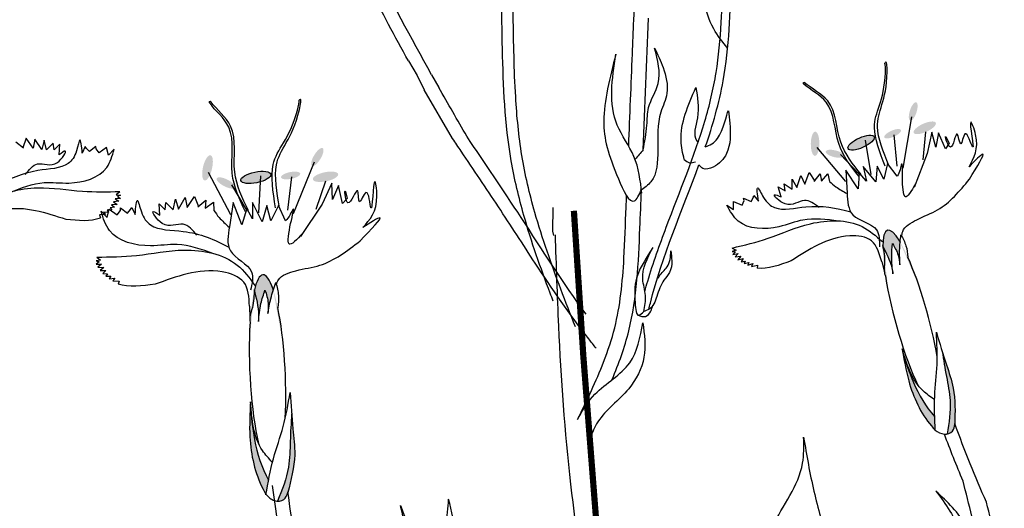
# Model space of a CAD drawing. Units: metres. Extents: x 49.3 to 125.3, y 46.8 to 97.6.
# Drawn here: x 104.1 to 107.2, y 82 to 83.6 of the extents above; entities that cross this region are included whole.
import ezdxf

# ---------------------------------------------------------------- set-up
doc = ezdxf.new("R2010")
doc.units = ezdxf.units.M
doc.layers.add('Z_Pflanzebene', color=7, linetype='Continuous', lineweight=30)

# ---------------------------------------------------------------- blocks, each defined once
blk = doc.blocks.new('Z_Dianthus2 neu')
at = {"layer": 'Z_Pflanzebene', "lineweight": 30, "true_color": 0x44a009}
h = blk.add_hatch(color=74, dxfattribs=at)
edge = h.paths.add_edge_path()
edge.add_ellipse((10.9125, 5.5643), major_axis=(0.0098, 0.0292), ratio=0.352895, start_angle=0, end_angle=360)
h = blk.add_hatch(color=74, dxfattribs=at)
edge = h.paths.add_edge_path()
edge.add_ellipse((10.9493, 5.5121), major_axis=(-0.0352, -0.0159), ratio=0.352895, start_angle=0, end_angle=360)
h = blk.add_hatch(color=74, dxfattribs=at)
edge = h.paths.add_edge_path()
edge.add_ellipse((10.5994, 5.4612), major_axis=(-0.0005, -0.0386), ratio=0.352895, start_angle=0, end_angle=360)
h = blk.add_hatch(color=74, dxfattribs=at)
edge = h.paths.add_edge_path()
edge.add_ellipse((10.8467, 5.4931), major_axis=(-0.0265, -0.012), ratio=0.352895, start_angle=0, end_angle=360)
h = blk.add_hatch(color=74, dxfattribs=at)
edge = h.paths.add_edge_path()
edge.add_ellipse((10.7466, 5.4648), major_axis=(-0.0417, -0.0189), ratio=0.352895, start_angle=0, end_angle=360)
h = blk.add_hatch(color=74, dxfattribs=at)
edge = h.paths.add_edge_path()
edge.add_ellipse((9.0112, 5.419), major_axis=(0.017, 0.0281), ratio=0.352895, start_angle=0, end_angle=360)
h = blk.add_hatch(color=74, dxfattribs=at)
edge = h.paths.add_edge_path()
edge.add_ellipse((10.6629, 5.4292), major_axis=(-0.0298, 0.0076), ratio=0.352895, start_angle=0, end_angle=360)
h = blk.add_hatch(color=74, dxfattribs=at)
edge = h.paths.add_edge_path()
edge.add_ellipse((8.6608, 5.3845), major_axis=(-0.0095, -0.0401), ratio=0.352895, start_angle=0, end_angle=360)
h = blk.add_hatch(color=74, dxfattribs=at)
edge = h.paths.add_edge_path()
edge.add_ellipse((8.815, 5.354), major_axis=(-0.0479, -0.01), ratio=0.352895, start_angle=0, end_angle=360)
h = blk.add_hatch(color=74, dxfattribs=at)
edge = h.paths.add_edge_path()
edge.add_ellipse((8.926, 5.3601), major_axis=(-0.0305, -0.0064), ratio=0.352895, start_angle=0, end_angle=360)
h = blk.add_hatch(color=74, dxfattribs=at)
edge = h.paths.add_edge_path()
edge.add_ellipse((9.0373, 5.356), major_axis=(-0.0404, -0.0084), ratio=0.352895, start_angle=0, end_angle=360)
h = blk.add_hatch(color=74, dxfattribs=at)
edge = h.paths.add_edge_path()
edge.add_ellipse((8.7195, 5.3363), major_axis=(-0.0293, 0.0148), ratio=0.352895, start_angle=0, end_angle=360)
h = blk.add_hatch(color=74, dxfattribs=at)
edge = h.paths.add_edge_path()
edge.add_ellipse((10.9076, 4.9039), major_axis=(0.077, -0.2818), ratio=0.181074, start_angle=507.9916, end_angle=572.0936)
edge.add_spline(control_points=[(10.8153, 5.1352), (10.8269, 5.1125), (10.8411, 5.084), (10.847, 5.0531), (10.848, 5.0469)], knot_values=[0.01628, 0.01628, 0.01628, 0.01628, 0.594175, 0.738246, 0.738246, 0.738246, 0.738246], degree=3, periodic=0)
edge.add_spline(control_points=[(10.848, 5.0469), (10.8459, 5.0648), (10.8421, 5.0967), (10.8452, 5.1287), (10.8465, 5.1429)], knot_values=[0, 0, 0, 0, 0.113715, 0.203614, 0.203614, 0.203614, 0.203614], degree=3, periodic=0)
edge.add_spline(control_points=[(10.8465, 5.1429), (10.8534, 5.1311), (10.8657, 5.1102), (10.8688, 5.0863), (10.8702, 5.0758)], knot_values=[0, 0, 0, 0, 0.085492, 0.151809, 0.151809, 0.151809, 0.151809], degree=3, periodic=0)
edge.add_spline(control_points=[(10.8702, 5.0758), (10.8695, 5.091), (10.8683, 5.1151), (10.87, 5.139), (10.8709, 5.1477)], knot_values=[0, 0, 0, 0, 0.096569, 0.152318, 0.152318, 0.152318, 0.152318], degree=3, periodic=0)
edge.add_line((10.8709, 5.1477), (10.8694, 5.1503))
h = blk.add_hatch(color=74, dxfattribs=at)
edge = h.paths.add_edge_path()
edge.add_ellipse((8.8522, 4.7318), major_axis=(0.0145, -0.3117), ratio=0.181074, start_angle=507.9916, end_angle=572.0936)
edge.add_spline(control_points=[(8.8099, 4.9944), (8.8166, 4.968), (8.8248, 4.935), (8.8237, 4.9015), (8.8233, 4.8948)], knot_values=[0.01628, 0.01628, 0.01628, 0.01628, 0.594175, 0.738246, 0.738246, 0.738246, 0.738246], degree=3, periodic=0)
edge.add_spline(control_points=[(8.8233, 4.8948), (8.8253, 4.9139), (8.8288, 4.9481), (8.8395, 4.9807), (8.8442, 4.9951)], knot_values=[0, 0, 0, 0, 0.121455, 0.217473, 0.217473, 0.217473, 0.217473], degree=3, periodic=0)
edge.add_spline(control_points=[(8.8442, 4.9951), (8.8486, 4.9812), (8.8565, 4.9566), (8.8542, 4.9309), (8.8532, 4.9197)], knot_values=[0, 0, 0, 0, 0.09131, 0.162142, 0.162142, 0.162142, 0.162142], degree=3, periodic=0)
edge.add_spline(control_points=[(8.8532, 4.9197), (8.856, 4.9357), (8.8604, 4.961), (8.8678, 4.9856), (8.8706, 4.9945)], knot_values=[0, 0, 0, 0, 0.103142, 0.162685, 0.162685, 0.162685, 0.162685], degree=3, periodic=0)
edge.add_line((8.8706, 4.9945), (8.8697, 4.9975))
h = blk.add_hatch(color=74, dxfattribs=at)
edge = h.paths.add_edge_path()
edge.add_spline(control_points=[(11.045, 4.5698), (11.0463, 4.6079), (11.0483, 4.672), (11.0143, 4.7666), (10.9968, 4.8258), (10.9866, 4.8603)], knot_values=[0, 0, 0, 0, 0.863534, 1.453728, 2.280763, 2.280763, 2.280763, 2.280763], degree=3, periodic=0)
edge.add_spline(control_points=[(11.0049, 4.7993), (11.0091, 4.7726), (11.0176, 4.7204), (11.0362, 4.6331), (11.0267, 4.5719), (11.0207, 4.5363)], knot_values=[0.205833, 0.205833, 0.205833, 0.205833, 0.827034, 1.417228, 2.233443, 2.233443, 2.233443, 2.233443], degree=3, periodic=0)
edge.add_spline(control_points=[(11.0207, 4.5363), (11.0274, 4.5375), (11.0417, 4.5442), (11.0438, 4.5594), (11.0449, 4.5679)], knot_values=[0.309141, 0.309141, 0.309141, 0.309141, 0.454707, 0.636542, 0.636542, 0.636542, 0.636542], degree=3, periodic=0)
edge.add_spline(control_points=[(11.0449, 4.5679), (11.0449, 4.5685), (11.045, 4.5691), (11.045, 4.5698)], knot_values=[2.280763, 2.280763, 2.280763, 2.280763, 2.295106, 2.295106, 2.295106, 2.295106], degree=3, periodic=0)
h = blk.add_hatch(color=74, dxfattribs=at)
edge = h.paths.add_edge_path()
edge.add_spline(control_points=[(10.9809, 4.5915), (10.9525, 4.6233), (10.9121, 4.6918), (10.889, 4.7652), (10.8787, 4.798)], knot_values=[0.008124, 0.008124, 0.008124, 0.008124, 0.982703, 1.772953, 1.772953, 1.772953, 1.772953], degree=3, periodic=0)
edge.add_spline(control_points=[(10.8787, 4.798), (10.884, 4.767), (10.8991, 4.6833), (10.9385, 4.597), (10.9785, 4.553), (10.9825, 4.5486)], knot_values=[0.020902, 0.020902, 0.020902, 0.020902, 0.221235, 0.561623, 0.598964, 0.598964, 0.598964, 0.598964], degree=3, periodic=0)
edge.add_spline(control_points=[(10.9825, 4.5486), (10.9826, 4.5486), (10.9827, 4.5485), (10.9828, 4.5484)], knot_values=[0, 0, 0, 0, 0.000746, 0.000746, 0.000746, 0.000746], degree=3, periodic=0)
edge.add_spline(control_points=[(10.9828, 4.5484), (10.9821, 4.5628), (10.9814, 4.5772), (10.9809, 4.5915)], knot_values=[0.003116, 0.003116, 0.003116, 0.003116, 0.094249, 0.094249, 0.094249, 0.094249], degree=3, periodic=0)
h = blk.add_hatch(color=74, dxfattribs=at)
edge = h.paths.add_edge_path()
edge.add_spline(control_points=[(8.9174, 4.3515), (8.9277, 4.3909), (8.9447, 4.4573), (8.9314, 4.5638), (8.9269, 4.6296), (8.9243, 4.668)], knot_values=[0, 0, 0, 0, 0.863534, 1.453728, 2.280763, 2.280763, 2.280763, 2.280763], degree=3, periodic=0)
edge.add_spline(control_points=[(8.9292, 4.6001), (8.9273, 4.5713), (8.924, 4.5149), (8.9231, 4.4195), (8.8989, 4.3579), (8.8843, 4.3223)], knot_values=[0.205833, 0.205833, 0.205833, 0.205833, 0.827034, 1.417228, 2.233443, 2.233443, 2.233443, 2.233443], degree=3, periodic=0)
edge.add_spline(control_points=[(8.8843, 4.3223), (8.8916, 4.322), (8.9081, 4.3257), (8.9138, 4.341), (8.9169, 4.3495)], knot_values=[0.309141, 0.309141, 0.309141, 0.309141, 0.454707, 0.636542, 0.636542, 0.636542, 0.636542], degree=3, periodic=0)
edge.add_spline(control_points=[(8.9169, 4.3495), (8.9171, 4.3502), (8.9173, 4.3508), (8.9174, 4.3515)], knot_values=[2.280763, 2.280763, 2.280763, 2.280763, 2.295106, 2.295106, 2.295106, 2.295106], degree=3, periodic=0)
h = blk.add_hatch(color=74, dxfattribs=at)
edge = h.paths.add_edge_path()
edge.add_spline(control_points=[(8.8557, 4.3891), (8.8335, 4.4289), (8.8074, 4.5097), (8.8004, 4.5915), (8.7974, 4.6282)], knot_values=[0.008124, 0.008124, 0.008124, 0.008124, 0.982703, 1.772953, 1.772953, 1.772953, 1.772953], degree=3, periodic=0)
edge.add_spline(control_points=[(8.7974, 4.6282), (8.7957, 4.5946), (8.7919, 4.5038), (8.8128, 4.4047), (8.8442, 4.3495), (8.8473, 4.344)], knot_values=[0.022324, 0.022324, 0.022324, 0.022324, 0.236294, 0.599849, 0.639733, 0.639733, 0.639733, 0.639733], degree=3, periodic=0)
edge.add_spline(control_points=[(8.8473, 4.344), (8.8474, 4.3439), (8.8475, 4.3438), (8.8476, 4.3438)], knot_values=[0, 0, 0, 0, 0.000796, 0.000796, 0.000796, 0.000796], degree=3, periodic=0)
edge.add_spline(control_points=[(8.8476, 4.3438), (8.8502, 4.3589), (8.8529, 4.374), (8.8557, 4.3891)], knot_values=[0.003328, 0.003328, 0.003328, 0.003328, 0.100664, 0.100664, 0.100664, 0.100664], degree=3, periodic=0)
at = {"layer": 'Z_Pflanzebene', "color": 74, "lineweight": 30, "true_color": 0x44a009}
for p, q in [((9.3018, 5.725), (9.3298, 5.6784)), ((9.3298, 5.6784), (9.3516, 5.6327)), ((9.3758, 5.6814), (9.3989, 5.6404)), ((10.5619, 5.6526), (10.5627, 5.656)), ((10.5627, 5.656), (10.5648, 5.6569)), ((9.4429, 5.4777), (9.3516, 5.6327)), ((8.6663, 5.5927), (8.6679, 5.5961)), ((8.6679, 5.5961), (8.6703, 5.5965)), ((10.9071, 5.5475), (10.8793, 5.3831)), ((10.9518, 5.4993), (10.9427, 5.4102)), ((8.0822, 5.479), (8.0718, 5.4481)), ((8.105, 5.4467), (8.0822, 5.479)), ((8.1102, 5.4762), (8.105, 5.4467)), ((8.1319, 5.4429), (8.1102, 5.4762)), ((8.1398, 5.4725), (8.1319, 5.4429)), ((8.1475, 5.4414), (8.1398, 5.4725)), ((10.7592, 5.4724), (10.7771, 5.3634)), ((10.8506, 5.4896), (10.8599, 5.39)), ((10.972, 5.4977), (10.9568, 5.4304)), ((10.9844, 5.45), (10.972, 5.4977)), ((10.9927, 5.4956), (10.9844, 5.45)), ((11.0157, 5.4453), (10.9927, 5.4956)), ((8.0735, 5.4471), (8.0494, 5.4663)), ((8.1683, 5.4636), (8.1475, 5.4414)), ((8.1711, 5.4418), (8.1683, 5.4636)), ((8.1891, 5.4602), (8.1711, 5.4418)), ((8.1878, 5.4262), (8.1891, 5.4602)), ((8.2709, 5.4527), (8.2612, 5.4315)), ((8.275, 5.4463), (8.2709, 5.4527)), ((8.2845, 5.4362), (8.275, 5.4463)), ((8.3048, 5.4525), (8.2845, 5.4362)), ((8.3051, 5.4447), (8.3048, 5.4525)), ((8.3147, 5.432), (8.3051, 5.4447)), ((8.3389, 5.4498), (8.3147, 5.432)), ((8.3449, 5.4252), (8.3389, 5.4498)), ((8.3625, 5.4441), (8.3449, 5.4252)), ((10.6045, 5.4491), (10.6966, 5.3406)), ((11.0269, 5.4629), (11.0157, 5.4453)), ((10.6804, 5.4274), (10.7396, 5.3648)), ((10.9568, 5.4304), (10.9154, 5.322)), ((9.0016, 5.4027), (8.9343, 5.2379)), ((10.697, 5.3767), (10.7014, 5.304)), ((10.7367, 5.3178), (10.697, 5.3767)), ((10.7531, 5.3892), (10.7638, 5.3415)), ((10.7937, 5.3394), (10.7531, 5.3892)), ((10.7971, 5.3902), (10.7937, 5.3394)), ((10.8184, 5.3479), (10.7971, 5.3902)), ((10.8308, 5.3978), (10.8184, 5.3479)), ((10.8616, 5.358), (10.8308, 5.3978)), ((8.6633, 5.3707), (8.734, 5.2362)), ((8.8299, 5.359), (8.8232, 5.2412)), ((8.9292, 5.3556), (8.9158, 5.2496)), ((9.037, 5.3421), (9.0067, 5.2513)), ((10.5265, 5.3167), (10.5261, 5.3488)), ((10.5261, 5.3488), (10.5412, 5.3221)), ((10.5412, 5.3221), (10.5538, 5.3598)), ((10.5538, 5.3598), (10.5662, 5.3326)), ((10.5662, 5.3326), (10.5802, 5.3695)), ((10.5802, 5.3695), (10.5981, 5.3423)), ((10.5966, 5.3409), (10.6152, 5.3655)), ((10.6152, 5.3655), (10.6194, 5.3421)), ((10.6194, 5.3421), (10.6396, 5.3656)), ((10.6396, 5.3656), (10.6455, 5.3412)), ((10.74, 5.3686), (10.7367, 5.3178)), ((10.7638, 5.3415), (10.74, 5.3686)), ((8.7373, 5.3304), (8.7845, 5.2513)), ((9.0577, 5.3357), (9.0261, 5.2691)), ((9.0594, 5.2831), (9.0577, 5.3357)), ((9.0787, 5.3287), (9.0594, 5.2831)), ((9.091, 5.2709), (9.0787, 5.3287)), ((10.4815, 5.3244), (10.5036, 5.3112)), ((10.4913, 5.2919), (10.4815, 5.3244)), ((10.5008, 5.333), (10.5265, 5.3167)), ((10.5036, 5.3112), (10.5008, 5.333)), ((8.3782, 5.2782), (8.3603, 5.2758)), ((8.3833, 5.2868), (8.3665, 5.2862)), ((8.3665, 5.2862), (8.3782, 5.2782)), ((8.3807, 5.3078), (8.3697, 5.2983)), ((8.3697, 5.2983), (8.3829, 5.2969)), ((8.3829, 5.2969), (8.3734, 5.2936)), ((8.3734, 5.2936), (8.3833, 5.2868)), ((8.5511, 5.2509), (8.5582, 5.2844)), ((8.5582, 5.2844), (8.5677, 5.2531)), ((8.5677, 5.2531), (8.5896, 5.2895)), ((8.5896, 5.2895), (8.5962, 5.2582)), ((8.5962, 5.2582), (8.6194, 5.2934)), ((8.6194, 5.2934), (8.6317, 5.2608)), ((8.6299, 5.2598), (8.6549, 5.2811)), ((8.6549, 5.2811), (8.6538, 5.2557)), ((9.1068, 5.2866), (9.091, 5.2709)), ((10.3671, 5.2656), (10.3731, 5.2803)), ((10.3714, 5.2879), (10.3952, 5.2772)), ((10.3731, 5.2803), (10.3714, 5.2879)), ((10.3952, 5.2772), (10.4018, 5.2894)), ((10.4018, 5.2894), (10.4042, 5.2966)), ((10.4042, 5.2966), (10.419, 5.2785)), ((8.3552, 5.2505), (8.3402, 5.2494)), ((8.3402, 5.2494), (8.3453, 5.2418)), ((8.341, 5.2264), (8.3465, 5.2529)), ((8.3465, 5.2529), (8.373, 5.2348)), ((8.3639, 5.2586), (8.3502, 5.2569)), ((8.3502, 5.2569), (8.3552, 5.2505)), ((8.372, 5.2672), (8.3546, 5.2666)), ((8.3546, 5.2666), (8.3639, 5.2586)), ((8.3603, 5.2758), (8.372, 5.2672)), ((8.373, 5.2348), (8.3827, 5.2487)), ((8.3827, 5.2487), (8.3827, 5.257)), ((8.3827, 5.257), (8.405, 5.2403)), ((8.405, 5.2403), (8.4148, 5.2515)), ((8.4148, 5.2515), (8.419, 5.2584)), ((8.419, 5.2584), (8.4301, 5.2362)), ((8.5087, 5.2332), (8.506, 5.2694)), ((8.506, 5.2694), (8.5259, 5.2505)), ((8.5259, 5.2505), (8.5281, 5.2739)), ((8.5281, 5.2739), (8.5511, 5.2509)), ((8.6538, 5.2557), (8.6804, 5.2755)), ((8.6804, 5.2755), (8.6809, 5.2487)), ((8.7428, 5.2737), (8.7305, 5.1969)), ((8.7704, 5.2031), (8.7428, 5.2737)), ((8.7858, 5.2552), (8.7704, 5.2031)), ((8.8042, 5.2215), (8.7858, 5.2552)), ((8.8349, 5.2123), (8.8042, 5.2737)), ((8.8042, 5.2737), (8.8042, 5.2215)), ((8.8503, 5.2645), (8.8349, 5.2123)), ((8.8626, 5.2153), (8.8503, 5.2645)), ((8.8871, 5.2645), (8.8626, 5.2153)), ((8.91, 5.2159), (8.8871, 5.2645)), ((9.0261, 5.2691), (8.9577, 5.1657)), ((9.7628, 5.1828), (9.7641, 5.2581)), ((10.3177, 5.2652), (10.3395, 5.2514)), ((10.3392, 5.2767), (10.3671, 5.2656)), ((10.3395, 5.2514), (10.3392, 5.2767)), ((8.3353, 5.2354), (8.3156, 5.2342)), ((8.3156, 5.2342), (8.3193, 5.2255)), ((8.3215, 5.2459), (8.341, 5.2264)), ((8.3453, 5.2418), (8.3291, 5.2436)), ((8.3291, 5.2436), (8.3353, 5.2354)), ((9.7656, 5.1688), (9.7628, 5.1828)), ((10.3344, 5.1288), (10.3475, 5.1223)), ((10.3475, 5.1223), (10.335, 5.1177)), ((10.8694, 5.1503), (10.8709, 5.1477)), ((8.3192, 5.09), (8.3051, 5.0881)), ((8.3071, 5.0998), (8.3192, 5.09)), ((10.335, 5.1177), (10.345, 5.1168)), ((10.345, 5.1168), (10.3372, 5.1078)), ((10.3372, 5.1078), (10.3536, 5.1114)), ((10.3536, 5.1114), (10.3443, 5.1008)), ((10.3443, 5.1008), (10.3622, 5.1029)), ((10.3622, 5.1029), (10.3531, 5.0917)), ((10.3531, 5.0917), (10.37, 5.0955)), ((10.37, 5.0955), (10.3631, 5.0853)), ((8.3051, 5.0881), (8.3153, 5.0849)), ((8.3153, 5.0849), (8.3051, 5.0772)), ((8.3051, 5.0772), (8.323, 5.0772)), ((8.323, 5.0772), (8.3109, 5.0683)), ((8.3109, 5.0683), (8.33, 5.0664)), ((8.33, 5.0664), (8.3179, 5.0568)), ((10.3631, 5.0853), (10.3768, 5.0872)), ((10.3768, 5.0872), (10.3735, 5.0797)), ((10.3735, 5.0797), (10.3883, 5.0824)), ((10.3883, 5.0824), (10.3853, 5.0738)), ((10.3853, 5.0738), (10.4005, 5.0796)), ((10.4005, 5.0796), (10.3965, 5.0702)), ((10.3965, 5.0702), (10.4159, 5.0739)), ((10.4159, 5.0739), (10.4145, 5.0646)), ((10.812, 5.0852), (10.8205, 5.052)), ((8.3179, 5.0568), (8.3364, 5.0568)), ((8.3364, 5.0568), (8.3268, 5.0478)), ((8.3268, 5.0478), (8.3415, 5.0466)), ((8.3415, 5.0466), (8.3364, 5.0395)), ((8.3364, 5.0395), (8.3524, 5.0389)), ((8.3524, 5.0389), (8.3473, 5.0306)), ((8.3473, 5.0306), (8.3646, 5.0331)), ((8.3646, 5.0331), (8.3582, 5.0242)), ((10.8239, 5.0393), (10.8239, 5.0392)), ((8.3582, 5.0242), (8.3793, 5.0236)), ((8.3793, 5.0236), (8.3756, 5.0142)), ((8.8697, 4.9975), (8.8706, 4.9945)), ((8.7947, 4.9431), (8.7958, 4.9064))]:
    blk.add_line(p, q, dxfattribs=at)
at = {"layer": 'Z_Pflanzebene', "color": 74, "lineweight": 30, "true_color": 0x44a009, "const_width": 0.0198}
blk.add_lwpolyline([(10.1246, 1.8066), (10.0922, 2.3894), (10.0464, 3.1983), (10.0364, 3.381), (9.983, 3.6817), (9.9206, 4.0084), (9.8915, 4.3806), (9.86, 4.7834), (9.8298, 5.2476)], dxfattribs=at)
at = {"layer": 'Z_Pflanzebene', "color": 74, "lineweight": 30, "true_color": 0x44a009}
for centre, major_axis in [((10.7466, 5.4648), (-0.0417, -0.0189)), ((8.815, 5.354), (-0.0479, -0.01))]:
    blk.add_ellipse(centre, major_axis=major_axis, ratio=0.352895, dxfattribs=at)
for centre, major_axis, start_param, end_param in [((10.9076, 4.9039), (0.077, -0.2818), 8.866126, 9.999987), ((10.9076, 4.9039), (0.077, -0.2818), 7.358973, 8.572044), ((8.8522, 4.7318), (0.0145, -0.3117), 8.866126, 9.999987), ((10.9076, 4.9039), (0.077, -0.2818), 10.44594, 11.796326), ((8.8522, 4.7318), (0.0145, -0.3117), 7.358973, 8.572044), ((8.8522, 4.7318), (0.0145, -0.3117), 10.44594, 11.796326)]:
    blk.add_ellipse(centre, major_axis=major_axis, ratio=0.181074, start_param=start_param, end_param=end_param, dxfattribs=at)
for points, knots in [([(9.7637, 4.96), (9.7605, 4.9683), (9.7574, 4.9766), (9.7235, 5.0658), (9.6943, 5.148), (9.6541, 5.2895), (9.6402, 5.3477), (9.6095, 5.5259), (9.6046, 5.6462), (9.6006, 5.8214), (9.5998, 5.879), (9.5965, 5.9915), (9.594, 6.0469), (9.5837, 6.2134), (9.5729, 6.3246), (9.5543, 6.4585), (9.5521, 6.4737), (9.5499, 6.489)], [0.840598, 0.840598, 0.840598, 0.840598, 1.057552, 1.057552, 3.172655, 3.172655, 4.607201, 4.607201, 7.476292, 7.476292, 8.919555, 8.919555, 10.362819, 10.362819, 13.249345, 13.249345, 13.614174, 13.614174, 13.614174, 13.614174]), ([(9.8346, 4.8774), (9.819, 4.9174), (9.8034, 4.9574), (9.7577, 5.078), (9.7289, 5.1591), (9.6883, 5.3017), (9.674, 5.3624), (9.6538, 5.4858), (9.6478, 5.5482), (9.6388, 5.697), (9.6378, 5.7833), (9.6344, 5.9515), (9.6314, 6.0331), (9.6209, 6.1969), (9.6135, 6.2792), (9.5988, 6.4012), (9.5939, 6.4385), (9.5883, 6.4766)], [0, 0, 0, 0, 1.056464, 1.056464, 3.169392, 3.169392, 4.69679, 4.69679, 6.224187, 6.224187, 8.338172, 8.338172, 10.452158, 10.452158, 12.566143, 12.566143, 13.474052, 13.474052, 13.474052, 13.474052]), ([(9.3018, 5.725), (9.2589, 5.8023), (9.2171, 5.8805), (9.1419, 6.0324), (9.1086, 6.1061), (9.0769, 6.1796)], [2.001059, 2.001059, 2.001059, 2.001059, 3.891378, 3.891378, 5.601692, 5.601692, 5.601692, 5.601692]), ([(9.3758, 5.6814), (9.3097, 5.7989), (9.223, 5.9605), (9.1488, 6.1282), (9.1295, 6.173)], [1.625329, 1.625329, 1.625329, 1.625329, 4.530925, 5.58269, 5.58269, 5.58269, 5.58269]), ([(10.3204, 5.7656), (10.3042, 5.7854), (10.2473, 5.8579), (10.2307, 5.9782), (10.2542, 6.0584), (10.259, 6.0749)], [0.100093, 0.100093, 0.100093, 0.100093, 0.673057, 2.170138, 2.556917, 2.556917, 2.556917, 2.556917]), ([(10.0563, 4.9913), (10.0592, 5.0019), (10.0622, 5.0126), (10.0828, 5.0817), (10.1033, 5.1391), (10.1676, 5.3095), (10.2142, 5.4208), (10.2628, 5.5846), (10.2752, 5.6358), (10.2921, 5.7402), (10.2969, 5.7934), (10.3026, 5.895), (10.304, 5.9432), (10.3053, 5.9916)], [7.954001, 7.954001, 7.954001, 7.954001, 8.198905, 8.198905, 9.549476, 9.549476, 12.250617, 12.250617, 13.476985, 13.476985, 14.703353, 14.703353, 15.785146, 15.785146, 15.785146, 15.785146]), ([(10.2492, 5.451), (10.2729, 5.5205), (10.3237, 5.6955), (10.3289, 5.8802), (10.332, 5.9909)], [11.659423, 11.659423, 11.659423, 11.659423, 13.311771, 15.785146, 15.785146, 15.785146, 15.785146]), ([(10.0046, 5.4538), (10.0086, 5.552), (10.0126, 5.6498), (10.0181, 5.7835), (10.0195, 5.8194), (10.021, 5.8554)], [34.787618, 34.787618, 34.787618, 34.787618, 45.834205, 45.834205, 49.901498, 49.901498, 49.901498, 49.901498]), ([(10.8351, 5.3916), (10.8172, 5.4355), (10.7745, 5.5404), (10.8332, 5.6023), (10.829, 5.7274), (10.823, 5.7192), (10.8222, 5.7178)], [0, 0, 0, 0, 0.982893, 2.344856, 2.58002, 2.615691, 2.615691, 2.615691, 2.615691]), ([(10.8231, 5.3893), (10.8061, 5.4336), (10.7656, 5.5393), (10.8243, 5.5986), (10.8242, 5.7136), (10.8222, 5.7178)], [0, 0, 0, 0, 0.982893, 2.344856, 2.521953, 2.521953, 2.521953, 2.521953]), ([(10.7466, 5.3634), (10.7208, 5.3954), (10.6658, 5.4637), (10.6674, 5.5997), (10.5887, 5.636), (10.5648, 5.6569)], [0, 0, 0, 0, 0.930405, 1.982829, 2.706196, 2.706196, 2.706196, 2.706196]), ([(10.182, 5.411), (10.1768, 5.4309), (10.1606, 5.5082), (10.1941, 5.5838), (10.2191, 5.6401)], [0.211365, 0.211365, 0.211365, 0.211365, 0.666803, 1.988377, 1.988377, 1.988377, 1.988377]), ([(10.2191, 5.6401), (10.2245, 5.6095), (10.234, 5.556), (10.2072, 5.4859), (10.2245, 5.4684), (10.2264, 5.4668)], [0, 0, 0, 0, 0.722731, 1.262878, 1.32076, 1.32076, 1.32076, 1.32076]), ([(10.7388, 5.3577), (10.7134, 5.3901), (10.6593, 5.4591), (10.6627, 5.5945), (10.5854, 5.6319), (10.5619, 5.6526)], [0, 0, 0, 0, 0.930405, 1.982829, 2.695365, 2.695365, 2.695365, 2.695365]), ([(8.782, 5.2442), (8.763, 5.2838), (8.7227, 5.3683), (8.7578, 5.5087), (8.686, 5.5657), (8.6663, 5.5927)], [0, 0, 0, 0, 0.930405, 1.982829, 2.695365, 2.695365, 2.695365, 2.695365]), ([(8.7914, 5.2483), (8.772, 5.2877), (8.7306, 5.3716), (8.764, 5.513), (8.6904, 5.5692), (8.6703, 5.5965)], [0, 0, 0, 0, 0.930405, 1.982829, 2.706196, 2.706196, 2.706196, 2.706196]), ([(8.8772, 5.2574), (8.8698, 5.3075), (8.8522, 5.4272), (8.9272, 5.4753), (8.9539, 5.5952), (8.9528, 5.6001)], [0, 0, 0, 0, 0.982893, 2.344856, 2.521953, 2.521953, 2.521953, 2.521953]), ([(8.8902, 5.257), (8.8818, 5.307), (8.8617, 5.4262), (8.9374, 5.4771), (8.9622, 5.6085), (8.954, 5.6013), (8.9528, 5.6001)], [0, 0, 0, 0, 0.982893, 2.344856, 2.58002, 2.615691, 2.615691, 2.615691, 2.615691]), ([(10.2492, 5.451), (10.2635, 5.4567), (10.3025, 5.4752), (10.3162, 5.5563), (10.3231, 5.5665)], [0.0454507, 0.0454507, 0.0454507, 0.0454507, 0.3990835, 1.0332015, 1.0332015, 1.0332015, 1.0332015]), ([(8.2612, 5.4315), (8.2588, 5.4531), (8.2544, 5.493), (8.2429, 5.4287), (8.2107, 5.3811), (8.1001, 5.3814), (8.026, 5.3485), (7.9852, 5.3239)], [0, 0, 0, 0, 0.322367, 0.596234, 0.960802, 1.722615, 2.812388, 2.812388, 2.812388, 2.812388]), ([(9.9007, 4.8098), (9.8928, 4.8195), (9.885, 4.8294), (9.816, 4.9173), (9.7604, 4.9989), (9.6669, 5.1409), (9.6281, 5.201), (9.5496, 5.3196), (9.5099, 5.3785), (9.4611, 5.4509), (9.452, 5.4643), (9.4429, 5.4777)], [6.344178, 6.344178, 6.344178, 6.344178, 6.606796, 6.606796, 8.67894, 8.67894, 10.21743, 10.21743, 11.75592, 11.75592, 12.10665, 12.10665, 12.10665, 12.10665]), ([(9.8688, 4.9177), (9.7959, 5.0176), (9.6729, 5.2117), (9.5461, 5.3993), (9.4882, 5.485)], [7.211412, 7.211412, 7.211412, 7.211412, 9.870173, 12.10665, 12.10665, 12.10665, 12.10665]), ([(10.9195, 5.3332), (10.9067, 5.3109), (10.8682, 5.2442), (10.8849, 5.4518), (10.8689, 5.3681), (10.8616, 5.358)], [0, 0, 0, 0, 0.365912, 1.094413, 1.357487, 1.357487, 1.357487, 1.357487]), ([(10.069, 4.9333), (10.0705, 4.9399), (10.1086, 5.0972), (10.1753, 5.2476), (10.2289, 5.3937)], [7.55993, 7.55993, 7.55993, 7.55993, 7.71254, 11.203752, 11.203752, 11.203752, 11.203752]), ([(10.8767, 5.165), (10.8763, 5.1708), (10.879, 5.1938), (10.9297, 5.225), (11.013, 5.2535), (11.0606, 5.3105), (11.0918, 5.3479)], [0.363718, 0.363718, 0.363718, 0.363718, 0.507291, 0.954846, 1.516442, 2.590015, 2.590015, 2.590015, 2.590015]), ([(9.9517, 4.7095), (9.9732, 4.7604), (10.0291, 4.9148), (10.0376, 5.1229), (10.0437, 5.2739), (10.0454, 5.3145)], [1.274394, 1.274394, 1.274394, 1.274394, 2.514917, 4.9857, 5.896506, 5.896506, 5.896506, 5.896506]), ([(10.419, 5.2785), (10.4158, 5.3), (10.41, 5.3398), (10.4374, 5.2805), (10.4805, 5.2425), (10.5875, 5.2706), (10.6675, 5.2574), (10.7131, 5.2439)], [0, 0, 0, 0, 0.322367, 0.596234, 0.960802, 1.722615, 2.812388, 2.812388, 2.812388, 2.812388]), ([(8.4301, 5.2362), (8.4319, 5.2593), (8.4351, 5.3021), (8.4498, 5.2339), (8.4859, 5.1843), (8.6039, 5.1886), (8.6842, 5.1563), (8.7286, 5.1315)], [0, 0, 0, 0, 0.322367, 0.596234, 0.960802, 1.722615, 2.812388, 2.812388, 2.812388, 2.812388]), ([(9.8417, 4.5824), (9.8718, 4.6443), (9.9009, 4.7048), (9.9387, 4.8016), (9.9509, 4.8382), (9.9776, 4.9445), (9.9851, 5.0191), (9.9926, 5.1501), (9.9944, 5.2051), (9.9971, 5.2715), (9.9976, 5.2835), (9.9981, 5.2954)], [0.169647, 0.169647, 0.169647, 0.169647, 7.831009, 7.831009, 12.523977, 12.523977, 21.411122, 21.411122, 27.516893, 27.516893, 28.854517, 28.854517, 28.854517, 28.854517]), ([(8.9646, 5.1765), (8.946, 5.1562), (8.8904, 5.0957), (8.9561, 5.3082), (8.92, 5.2246), (8.91, 5.2159)], [0, 0, 0, 0, 0.365912, 1.094413, 1.357487, 1.357487, 1.357487, 1.357487]), ([(10.055, 3.3221), (9.9968, 3.7093), (9.8666, 4.3455), (9.8457, 4.9919), (9.8382, 5.2466)], [15.911094, 15.911094, 15.911094, 15.911094, 21.845497, 25.703415, 25.703415, 25.703415, 25.703415]), ([(9.9858, 3.3069), (9.955, 3.5105), (9.9184, 3.7152), (9.8604, 4.072), (9.8377, 4.2233), (9.8009, 4.5436), (9.7893, 4.7122), (9.7772, 4.9771), (9.7739, 5.0741), (9.771, 5.1709)], [79.730077, 79.730077, 79.730077, 79.730077, 95.479145, 95.479145, 106.948432, 106.948432, 119.554714, 119.554714, 126.866849, 126.866849, 126.866849, 126.866849]), ([(10.8733, 5.1713), (10.8795, 5.1596), (10.8914, 5.1371), (10.8945, 5.1121), (10.8954, 5.0998)], [0, 0, 0, 0, 0.2986098, 0.5772909, 0.5772909, 0.5772909, 0.5772909]), ([(8.8807, 5.0111), (8.8817, 5.0173), (8.8899, 5.0407), (8.95, 5.0613), (9.0435, 5.0716), (9.1064, 5.12), (9.1477, 5.1517)], [0.363718, 0.363718, 0.363718, 0.363718, 0.507291, 0.954846, 1.516442, 2.590015, 2.590015, 2.590015, 2.590015]), ([(10.0525, 4.9269), (10.0561, 4.9438), (10.0626, 4.9782), (10.0388, 5.0474), (10.0646, 5.097), (10.0819, 5.1301)], [0.081951, 0.081951, 0.081951, 0.081951, 0.9038, 1.749406, 3.446641, 3.446641, 3.446641, 3.446641]), ([(10.8144, 5.1372), (10.8182, 5.1193), (10.8242, 5.0919), (10.8178, 5.0582), (10.8219, 5.0441), (10.8239, 5.0393)], [0, 0, 0, 0, 0.4150666, 0.6386666, 0.7573558, 0.7573558, 0.7573558, 0.7573558]), ([(10.8144, 5.1372), (10.8262, 5.1138), (10.8409, 5.0847), (10.847, 5.0531), (10.848, 5.0469)], [0, 0, 0, 0, 0.5941755, 0.738246, 0.738246, 0.738246, 0.738246]), ([(10.0988, 5.0329), (10.0998, 5.0351), (10.1071, 5.0484), (10.136, 5.0692), (10.1381, 5.1014), (10.1394, 5.12)], [0.901775, 0.901775, 0.901775, 0.901775, 1.020503, 1.640167, 2.490538, 2.490538, 2.490538, 2.490538]), ([(8.8093, 4.9967), (8.8092, 4.9772), (8.809, 4.9472), (8.7945, 4.9136), (8.7955, 4.8979), (8.7964, 4.8924)], [0, 0, 0, 0, 0.4150666, 0.6386666, 0.7573558, 0.7573558, 0.7573558, 0.7573558]), ([(8.8093, 4.9967), (8.8162, 4.9695), (8.8248, 4.9358), (8.8237, 4.9015), (8.8233, 4.8948)], [0, 0, 0, 0, 0.5941755, 0.738246, 0.738246, 0.738246, 0.738246]), ([(8.8787, 5.0185), (8.8824, 5.0049), (8.8896, 4.9787), (8.887, 4.9518), (8.8851, 4.9388)], [0, 0, 0, 0, 0.2986098, 0.5772909, 0.5772909, 0.5772909, 0.5772909]), ([(10.8784, 4.799), (10.8888, 4.7658), (10.912, 4.6921), (10.9525, 4.6233), (10.9809, 4.5915)], [0, 0, 0, 0, 0.798373, 1.772953, 1.772953, 1.772953, 1.772953]), ([(11.0049, 4.7993), (11.0091, 4.7726), (11.0176, 4.7204), (11.0362, 4.6331), (11.0267, 4.5719), (11.0207, 4.5363)], [0.205833, 0.205833, 0.205833, 0.205833, 0.827034, 1.417228, 2.233443, 2.233443, 2.233443, 2.233443]), ([(8.7973, 4.6293), (8.8004, 4.5923), (8.8073, 4.51), (8.8335, 4.4289), (8.8557, 4.3891)], [0, 0, 0, 0, 0.798373, 1.772953, 1.772953, 1.772953, 1.772953]), ([(8.9292, 4.6001), (8.9273, 4.5713), (8.924, 4.5149), (8.9231, 4.4195), (8.8989, 4.3579), (8.8843, 4.3223)], [0.205833, 0.205833, 0.205833, 0.205833, 0.827034, 1.417228, 2.233443, 2.233443, 2.233443, 2.233443]), ([(11.1463, 4.3187), (11.1283, 4.3593), (11.0929, 4.4423), (11.0609, 4.5267), (11.045, 4.5698)], [3.513655, 3.513655, 3.513655, 3.513655, 4.530925, 5.58269, 5.58269, 5.58269, 5.58269]), ([(8.9626, 3.8709), (8.942, 3.9574), (8.9228, 4.0445), (8.8913, 4.212), (8.8791, 4.2924), (8.8683, 4.3722)], [2.001059, 2.001059, 2.001059, 2.001059, 3.891378, 3.891378, 5.601692, 5.601692, 5.601692, 5.601692]), ([(11.1564, 4.0418), (11.1468, 4.082), (11.1373, 4.1219), (11.1092, 4.2367), (11.0904, 4.3115), (11.0715, 4.3862)], [9.558399, 9.558399, 9.558399, 9.558399, 10.21743, 10.21743, 11.458664, 11.458664, 11.458664, 11.458664]), ([(8.9853, 3.9677), (8.9679, 4.0468), (8.9425, 4.1742), (8.924, 4.3029), (8.9174, 4.3515)], [2.793466, 2.793466, 2.793466, 2.793466, 4.530925, 5.58269, 5.58269, 5.58269, 5.58269]), ([(10.9848, 4.3545), (11.0162, 4.3125), (11.0784, 4.2294), (11.0569, 4.0433), (11.1562, 3.9243), (11.2383, 3.8513), (11.262, 3.8425)], [0, 0, 0, 0, 0.813818, 1.608955, 2.785973, 3.205715, 3.205715, 3.205715, 3.205715]), ([(11.1564, 4.0418), (11.1238, 4.1041), (11.111, 4.2354), (11.0213, 4.32), (10.9848, 4.3545)], [0.776191, 0.776191, 0.776191, 0.776191, 1.921742, 2.710299, 2.710299, 2.710299, 2.710299]), ([(9.428, 3.887), (9.4242, 3.8433), (9.4191, 3.785), (9.4649, 3.8701), (9.4102, 3.9754), (9.3803, 4.1187), (9.4232, 4.2394), (9.4284, 4.3007), (9.4301, 4.3286)], [0, 0, 0, 0, 0.804144, 1.072954, 2.375617, 4.402351, 5.458686, 6.332332, 6.332332, 6.332332, 6.332332]), ([(9.428, 3.887), (9.4267, 3.9195), (9.4239, 3.9916), (9.4734, 4.1356), (9.4486, 4.2518), (9.4301, 4.3286)], [0, 0, 0, 0, 1.013366, 2.2536, 4.664106, 4.664106, 4.664106, 4.664106]), ([(11.3262, 3.6006), (11.2794, 3.7603), (11.2251, 4.003), (11.1658, 4.2415), (11.1463, 4.3187)], [7.211412, 7.211412, 7.211412, 7.211412, 9.870173, 11.149544, 11.149544, 11.149544, 11.149544])]:
    blk.add_open_spline(points, degree=3, knots=knots, dxfattribs=at)
for points in [[(10.021, 5.8554), (10.0329, 6.0147), (10.0561, 6.2266), (10.0733, 6.3699)], [(10.0871, 5.7662), (10.1145, 5.7038), (10.1265, 5.622), (10.1073, 5.5615), (10.0972, 5.4401), (10.0755, 5.3402), (10.0426, 5.3123)], [(10.0506, 5.4419), (10.0628, 5.5202), (10.0682, 5.5767), (10.0987, 5.6535), (10.0871, 5.7662)], [(9.9635, 5.7466), (9.9251, 5.5333), (9.9719, 5.3492), (10.0227, 5.2788), (10.0454, 5.3145)], [(10.0467, 5.3033), (10.0213, 5.4211), (9.9682, 5.5205), (9.9635, 5.7466)], [(10.3231, 5.5665), (10.3274, 5.5264), (10.3168, 5.4298), (10.2739, 5.3869), (10.241, 5.3827), (10.2288, 5.3938)], [(11.0908, 5.3881), (11.1117, 5.4902), (11.0959, 5.5304), (11.1019, 5.4511), (11.0775, 5.4927), (11.0643, 5.4612), (11.0524, 5.4921), (11.0314, 5.4504), (11.0155, 5.4839), (11.0269, 5.4629)], [(8.0303, 5.3058), (8.1392, 5.3373), (8.2188, 5.3361), (8.3397, 5.3859), (8.3625, 5.4441)], [(8.079, 5.3629), (8.1188, 5.3969), (8.1816, 5.4016), (8.2068, 5.438), (8.1878, 5.4262)], [(10.0506, 5.4419), (10.0253, 5.4117)], [(10.182, 5.411), (10.1988, 5.4007), (10.2179, 5.4037)], [(11.0918, 5.3479), (11.134, 5.428), (11.0908, 5.3881)], [(9.1559, 5.1938), (9.2015, 5.2954), (9.1945, 5.341), (9.1822, 5.2568), (9.1664, 5.3059), (9.1454, 5.2761), (9.1401, 5.3112), (9.1085, 5.2726), (9.0998, 5.3112), (9.1068, 5.2866)], [(10.6455, 5.3412), (10.6652, 5.3244), (10.7016, 5.3025)], [(8.3807, 5.3078), (8.2618, 5.309), (8.1187, 5.3199), (7.962, 5.2696), (7.9113, 5.2072)], [(10.6125, 5.258), (10.5654, 5.2809), (10.5035, 5.2696), (10.4699, 5.2985), (10.4913, 5.2919)], [(10.7014, 5.304), (10.7199, 5.2345), (10.7955, 5.1867), (10.8046, 5.1327)], [(7.9295, 5.1455), (7.9441, 5.2179), (8.0073, 5.2509), (8.1119, 5.2486), (8.2086, 5.221)], [(8.6809, 5.2487), (8.6975, 5.2266), (8.7303, 5.1953)], [(10.674, 5.215), (10.5608, 5.2181), (10.484, 5.1969), (10.3544, 5.2147), (10.3177, 5.2652)], [(8.6812, 5.1105), (8.5638, 5.1401), (8.4789, 5.1359), (8.3479, 5.1847), (8.3215, 5.2459)], [(8.6271, 5.1697), (8.5833, 5.2045), (8.5162, 5.2072), (8.4879, 5.2452), (8.5087, 5.2332)], [(9.1477, 5.1517), (9.2102, 5.2253), (9.1559, 5.1938)], [(10.3344, 5.1288), (10.4492, 5.1598), (10.5849, 5.2064), (10.7493, 5.1972), (10.814, 5.1495)], [(8.7305, 5.1969), (8.7336, 5.1202), (8.8011, 5.0527), (8.7981, 4.9943)], [(10.812, 5.0852), (10.7796, 5.1516), (10.7101, 5.1677), (10.6095, 5.1391), (10.5228, 5.0881)], [(10.8702, 5.0758), (10.8692, 5.1214), (10.8733, 5.1713)], [(8.3071, 5.0998), (8.434, 5.1054), (8.5863, 5.1223), (8.7554, 5.0744), (8.8118, 5.0096)], [(10.0819, 5.1301), (10.0326, 5.0418), (10.0253, 4.9535), (10.0371, 4.9147), (10.0525, 4.927)], [(10.848, 5.0469), (10.8438, 5.1005), (10.8465, 5.1429)], [(10.8465, 5.1429), (10.8643, 5.1066), (10.8702, 5.0758)], [(10.1394, 5.12), (10.142, 5.0883), (10.1349, 5.0504), (10.1173, 5.0266), (10.0944, 4.9746), (10.0697, 4.9338), (10.051, 4.9265)], [(8.7947, 4.9431), (8.7765, 5.0199), (8.7078, 5.0527), (8.5962, 5.0465), (8.4939, 5.0135)], [(8.8532, 4.9197), (8.8628, 4.9675), (8.8787, 5.0185)], [(8.8233, 4.8948), (8.8314, 4.9516), (8.8442, 4.9951)], [(8.8442, 4.9951), (8.8543, 4.9532), (8.8532, 4.9197)], [(10.0345, 4.9151), (10.0583, 4.911), (10.0749, 4.9276), (10.0815, 4.9469)], [(9.8449, 4.589), (9.897, 4.663), (10.0079, 4.7629), (10.0496, 4.8909)], [(10.0496, 4.8909), (10.0533, 4.7807), (10.0046, 4.6803), (9.9061, 4.5747), (9.8812, 4.5238)], [(10.9828, 4.5469), (10.981, 4.6572), (10.9885, 4.7572), (10.9866, 4.8603)], [(10.9866, 4.8603), (11.0185, 4.7568), (11.0403, 4.6827), (11.0449, 4.5679)], [(10.9799, 4.6464), (10.944, 4.6735), (10.8771, 4.8077)], [(10.8771, 4.8077), (10.8982, 4.7054), (10.9707, 4.5618), (10.9825, 4.5486)], [(8.8473, 4.3422), (8.8711, 4.4575), (8.9023, 4.56), (8.9243, 4.668)], [(8.9243, 4.668), (8.9334, 4.5527), (8.9389, 4.4703), (8.9169, 4.3495)], [(8.7979, 4.6387), (8.7961, 4.527), (8.8382, 4.3605), (8.8473, 4.344)], [(8.8675, 4.4465), (8.8363, 4.4831), (8.7979, 4.6387)], [(10.9825, 4.5486), (11.0117, 4.5358), (11.0377, 4.5452), (11.0449, 4.5679)], [(10.4196, 4.1211), (10.4636, 4.2411), (10.5596, 4.4429), (10.5629, 4.5257)], [(10.5629, 4.5257), (10.5958, 4.3535), (10.6328, 4.1912), (10.6397, 4.0412)], [(8.8473, 4.344), (8.8748, 4.3239), (8.9041, 4.3276), (8.9169, 4.3495)], [(9.3598, 3.951), (9.2912, 4.0168), (9.2913, 4.2187), (9.2763, 4.3086)], [(9.2763, 4.3086), (9.3249, 4.1936), (9.3732, 4.0826), (9.3601, 3.947)]]:
    blk.add_spline(points, degree=3, dxfattribs=at)
for points in [[(10.0506, 5.4419), (10.0563, 5.5821), (10.062, 5.7217), (10.0677, 5.8612)], [(9.4882, 5.485), (9.4583, 5.5367), (9.4284, 5.5885), (9.3989, 5.6404)], [(8.2086, 5.221), (8.248, 5.217), (8.2874, 5.213), (8.3193, 5.2255)], [(10.5228, 5.0881), (10.4857, 5.0743), (10.4486, 5.0605), (10.4145, 5.0646)], [(8.4939, 5.0135), (8.4521, 5.0077), (8.4102, 5.002), (8.3756, 5.0142)], [(11.0715, 4.3862), (11.0506, 4.4357), (11.0308, 4.4858), (11.0119, 4.5358)]]:
    blk.add_open_spline(points, degree=3, dxfattribs=at)

msp = doc.modelspace()

# ---------------------------------------------------------------- block references
at = {"layer": 'Z_Pflanzebene'}
msp.add_blockref('Z_Dianthus2 neu', (96.0414, 77.6975), dxfattribs=at)

doc.saveas('drawing.dxf')
